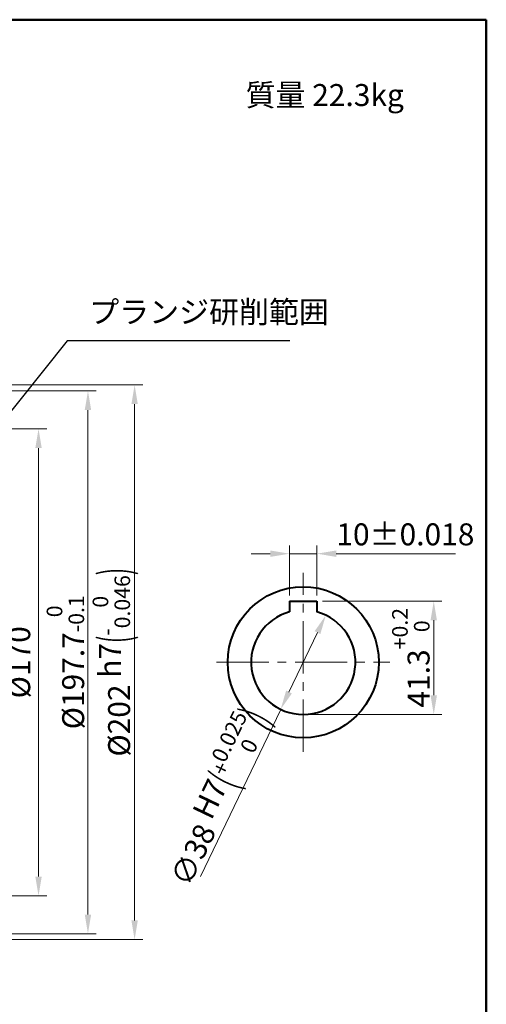
# Model space of a CAD drawing. Units: millimetres. Extents: x 0 to 780, y -9 to 554.
# Drawn here: x 610 to 780, y 195 to 554 of the extents above; entities that cross this region are included whole.
import ezdxf
from ezdxf.enums import TextEntityAlignment as Align

# ---------------------------------------------------------------- set-up
doc = ezdxf.new("R2010")
doc.units = ezdxf.units.MM
doc.header["$LTSCALE"] = 2
doc.linetypes.add('CENTER2', pattern=[28.575, 19.05, -3.175, 3.175, -3.175])
doc.layers.get('0').update_dxf_attribs({"lineweight": 40})
for name, color, linetype, lineweight in [('AM_0', 7, 'Continuous', 40), ('AM_5', 3, 'Continuous', 25), ('AM_6', 51, 'Continuous', 30), ('AM_7', 4, 'CENTER2', 20), ('表題欄-L', 7, 'Continuous', 40)]:
    doc.layers.add(name, color=color, linetype=linetype, lineweight=lineweight)
doc.styles.add('shi_dim_txt_sty', font='ISOCP.SHX', dxfattribs={"width": 0.9, "bigfont": 'EXTFONT.SHX'})
doc.styles.add('shi_txt_sty', font='ISOCP.SHX', dxfattribs={"bigfont": 'EXTFONT.SHX'})
doc.styles.get("Standard").update_dxf_attribs({"font": 'ISOCP.SHX', "bigfont": 'EXTFONT.SHX'})
doc.styles.add('図番1', font='isoct.shx', dxfattribs={"width": 0.9, "bigfont": 'extfont.shx'})
doc.dimstyles.new('shi_dim_sty$0', dxfattribs={"dimtxt": 4, "dimasz": 3.5, "dimexe": 1.5, "dimexo": 1, "dimgap": 1, "dimtad": 1, "dimdsep": 46, "dimtxsty": 'shi_dim_txt_sty', "dimcen": 0, "dimclrd": 3, "dimclre": 3, "dimclrt": 51, "dimadec": 1, "dimazin": 2, "dimtp": 0.1, "dimtm": 0.1, "dimtfac": 0.71, "dimtmove": 0, "dimatfit": 3, "dimfxl": 1, "dimlwd": 18, "dimlwe": 18, "dimarcsym": 1})
doc.dimstyles.new('shi_dim_sty$3', dxfattribs={"dimtxt": 4, "dimasz": 3.5, "dimexe": 1.5, "dimexo": 1, "dimgap": 1, "dimtad": 1, "dimdsep": 46, "dimtxsty": 'shi_dim_txt_sty', "dimcen": 0, "dimclrd": 3, "dimclre": 3, "dimclrt": 51, "dimadec": 1, "dimazin": 2, "dimtp": 0.1, "dimtm": 0.1, "dimtfac": 0.71, "dimtmove": 0, "dimatfit": 0, "dimfxl": 1, "dimlwd": 18, "dimlwe": 18, "dimarcsym": 1})

# ---------------------------------------------------------------- blocks, each defined once
blk = doc.blocks.new('A3H_2015')
for p, q in [((390, 277), (0, 277)), ((390, 0), (390, 277))]:
    blk.add_line(p, q)
blk = doc.blocks.new('A3HO_SDT2015_01')
at = {"layer": '表題欄-L'}
for p, q in [((0, 277), (390, 277)), ((390, 277), (390, 0))]:
    blk.add_line(p, q, dxfattribs=at)
at = {"layer": 'AM_0', "color": 6, "lineweight": 30, "width": 1.1}
blk.add_attdef('DWG.NO1', text='', height=6, rotation=180, dxfattribs=at).set_placement((20, 272), align=Align.MIDDLE)
at = {"layer": 'AM_0', "color": 6, "lineweight": 30, "width": 0.55}
for tag, p in [('HIS5.DATE{3.5}', (162.03, 27)), ('HIS4.DATE{3.5}', (162.03, 21)), ('HIS4.DATE', (162.03, 21)), ('HIS3.DATE{3.5}', (162.03, 15)), ('HIS2.DATE{3.5}', (162.03, 9)), ('HIS1.DATE{3.5}', (162.03, 3))]:
    blk.add_attdef(tag, text='', height=3, dxfattribs=at).set_placement(p, align=Align.MIDDLE_LEFT)
at = {"layer": 'AM_0', "color": 6, "lineweight": 30}
for tag, height, p in [('HIS5.TAN{3.5}', 3, (180, 27)), ('SCALE{7.5}', 3, (238, 27)), ('DATE{7.5}', 3, (280, 27)), ('HIS4.TAN{3.5}', 3, (180, 21)), ('TITLE3', 5, (341.98, 15.49)), ('HIS3.TAN{3.5}', 3, (180, 15)), ('HIS2.TAN{3.5}', 3, (180, 9)), ('HIS1.TAN{3.5}', 3, (180, 3))]:
    blk.add_attdef(tag, text='', height=height, dxfattribs=at).set_placement(p, align=Align.MIDDLE)
for tag, height, p in [('TITLE1', 4, (296.27, 27.02)), ('HIS5{18}', 2.5, (112.72, 27)), ('HIS4{18}', 2.5, (112.72, 21)), ('HIS3{18}', 2.5, (112.72, 15)), ('HIS2{18}', 2.5, (112.72, 9)), ('HIS1{18}', 2.5, (112.72, 2.54))]:
    blk.add_attdef(tag, text='', height=height, dxfattribs=at).set_placement(p, align=Align.MIDDLE_LEFT)
at = {"layer": 'AM_0', "color": 6, "lineweight": 30, "width": 0.8}
for tag, p in [('SAKUSEI{4}', (219.5, 16.5)), ('TANTOU{4}', (240.5, 16.5)), ('SINSA{4}', (261.5, 16.5)), ('SYOUNIN{4}', (282.5, 16.5))]:
    blk.add_attdef(tag, text='', height=4.5, dxfattribs=at).set_placement(p, align=Align.MIDDLE)
at = {"layer": 'AM_0', "color": 6, "lineweight": 30, "style": '図番1', "width": 1.05}
blk.add_attdef('DWG.NO1{7.3}', text='', height=7, dxfattribs=at).set_placement((372.25, 2.34), align=Align.RIGHT)
blk = doc.blocks.new('*S60')
at = {"layer": 'AM_5', "color": 3}
for p, q in [((583.71, 175.07), (538.92, 212.84)), ((646.77, 175.07), (583.71, 175.07))]:
    blk.add_line(p, q, dxfattribs=at)
at = {"layer": 'AM_5', "color": 3, "linetype": 'Continuous'}
blk.add_trace([(539.52, 213.54), (538.33, 212.13), (533.57, 217.35)], dxfattribs=at)
at = {"layer": 'AM_5', "color": 51, "insert": (589.71, 164.74), "char_height": 8, "attachment_point": 7, "style": 'shi_txt_sty'}
blk.add_mtext('適用 Oリング\\PAS568-170', dxfattribs=at)
blk = doc.blocks.new('*D14')
at = {"layer": 'AM_5', "color": 3, "lineweight": 18, "transparency": 16777216}
for p, q in [((708.32, 344.3), (708.32, 362.55)), ((718.32, 344.3), (718.32, 362.55)), ((701.32, 359.55), (694.32, 359.55)), ((708.32, 359.55), (718.32, 359.55)), ((725.32, 359.55), (768.72, 359.55))]:
    blk.add_line(p, q, dxfattribs=at)
at = {"layer": 'AM_5', "color": 3, "transparency": 16777216}
for points in [[(701.32, 360.72), (701.32, 358.38), (708.32, 359.55)], [(725.32, 360.72), (725.32, 358.38), (718.32, 359.55)]]:
    blk.add_solid(points, dxfattribs=at)
at = {"layer": 'Defpoints', "color": 0, "transparency": 16777216}
for p in [(718.32, 359.55), (708.32, 342.3), (718.32, 342.3)]:
    blk.add_point(p, dxfattribs=at)
at = {"layer": 'AM_5', "color": 51, "transparency": 16777216, "insert": (750.52, 365.55), "char_height": 8, "attachment_point": 5, "style": 'shi_dim_txt_sty'}
blk.add_mtext('10%%P0.018', dxfattribs=at)
blk = doc.blocks.new('*D15')
at = {"layer": 'AM_5', "color": 3, "lineweight": 18, "transparency": 16777216}
for p, q in [((720.32, 342.3), (763.85, 342.3)), ((760.85, 308), (760.85, 335.3)), ((715.32, 301), (763.85, 301))]:
    blk.add_line(p, q, dxfattribs=at)
at = {"layer": 'AM_5', "color": 3, "transparency": 16777216}
for points in [[(759.69, 335.3), (762.02, 335.3), (760.85, 342.3)], [(759.69, 308), (762.02, 308), (760.85, 301)]]:
    blk.add_solid(points, dxfattribs=at)
at = {"layer": 'Defpoints', "color": 0, "transparency": 16777216}
for p in [(718.32, 342.3), (760.85, 342.3), (713.32, 301)]:
    blk.add_point(p, dxfattribs=at)
at = {"layer": 'AM_5', "color": 51, "transparency": 16777216, "insert": (752.51, 321.65), "char_height": 8, "attachment_point": 5, "rotation": 90, "style": 'shi_dim_txt_sty'}
blk.add_mtext('41.3{}{\\H0.71x;\\C51;\\S+0.2^  0;}', dxfattribs=at)
blk = doc.blocks.new('*D24')
at = {"layer": 'AM_5', "color": 3, "lineweight": 18, "transparency": 16777216}
for p, q in [((549.91, 405), (619.89, 405)), ((616.89, 398), (616.89, 242)), ((549.91, 235), (619.89, 235))]:
    blk.add_line(p, q, dxfattribs=at)
at = {"layer": 'AM_5', "color": 3, "transparency": 16777216}
for points in [[(615.72, 398), (618.06, 398), (616.89, 405)], [(615.72, 242), (618.06, 242), (616.89, 235)]]:
    blk.add_solid(points, dxfattribs=at)
at = {"layer": 'Defpoints', "color": 0, "transparency": 16777216}
for p in [(547.91, 405), (547.91, 235), (616.89, 235)]:
    blk.add_point(p, dxfattribs=at)
at = {"layer": 'AM_5', "color": 51, "transparency": 16777216, "insert": (610.89, 320), "char_height": 8, "attachment_point": 5, "rotation": 90, "style": 'shi_dim_txt_sty'}
blk.add_mtext('%%C170', dxfattribs=at)
blk = doc.blocks.new('*D25')
at = {"layer": 'AM_5', "color": 3, "lineweight": 18, "transparency": 16777216}
for p, q in [((537.01, 418.85), (637.89, 418.85)), ((634.89, 411.85), (634.89, 228.15)), ((537.01, 221.15), (637.89, 221.15))]:
    blk.add_line(p, q, dxfattribs=at)
at = {"layer": 'AM_5', "color": 3, "transparency": 16777216}
for points in [[(633.72, 411.85), (636.06, 411.85), (634.89, 418.85)], [(633.72, 228.15), (636.06, 228.15), (634.89, 221.15)]]:
    blk.add_solid(points, dxfattribs=at)
at = {"layer": 'Defpoints', "color": 0, "transparency": 16777216}
for p in [(535.01, 418.85), (535.01, 221.15), (634.89, 221.15)]:
    blk.add_point(p, dxfattribs=at)
at = {"layer": 'AM_5', "color": 51, "transparency": 16777216, "insert": (626.69, 320), "char_height": 8, "attachment_point": 5, "rotation": 90, "style": 'shi_dim_txt_sty'}
blk.add_mtext('%%C197.7{}{\\H0.71x;\\C51;\\S 0^ -0.1;}', dxfattribs=at)
blk = doc.blocks.new('*D26')
at = {"layer": 'AM_5', "color": 3, "lineweight": 18, "transparency": 16777216}
for p, q in [((538.91, 421), (654.89, 421)), ((651.89, 414), (651.89, 226)), ((538.91, 219), (654.89, 219))]:
    blk.add_line(p, q, dxfattribs=at)
at = {"layer": 'AM_5', "color": 3, "transparency": 16777216}
for points in [[(650.72, 414), (653.06, 414), (651.89, 421)], [(650.72, 226), (653.06, 226), (651.89, 219)]]:
    blk.add_solid(points, dxfattribs=at)
at = {"layer": 'Defpoints', "color": 0, "transparency": 16777216}
for p in [(536.91, 421), (536.91, 219), (651.89, 219)]:
    blk.add_point(p, dxfattribs=at)
at = {"layer": 'AM_5', "color": 51, "transparency": 16777216, "insert": (643.42, 320), "char_height": 8, "attachment_point": 5, "rotation": 90, "style": 'shi_dim_txt_sty'}
blk.add_mtext('%%C202{}{\\C51; h7\\C51;{\\H1.42x;\\W0.5;(}{\\A0;\\H0.71x;-\\S0^ 0.046;}{\\H1.42x;\\W0.5;)}}', dxfattribs=at)
blk = doc.blocks.new('*S62')
at = {"layer": 'AM_5', "color": 3}
for p, q in [((627.35, 437.07), (574.63, 371.34)), ((708.42, 437.07), (627.35, 437.07))]:
    blk.add_line(p, q, dxfattribs=at)
at = {"layer": 'AM_5', "color": 3, "linetype": 'Continuous'}
blk.add_trace([(573.91, 371.92), (575.35, 370.77), (570.25, 365.88)], dxfattribs=at)
at = {"layer": 'AM_5', "color": 51, "insert": (635.35, 441.07), "char_height": 8, "attachment_point": 7, "style": 'shi_txt_sty'}
blk.add_mtext('プランジ研削範囲', dxfattribs=at)
blk = doc.blocks.new('*D50')
at = {"layer": 'AM_5', "color": 3, "lineweight": 18, "transparency": 16777216}
for p, q in [((718.51, 330.82), (708.12, 309.18)), ((705.09, 302.87), (675.89, 242.05))]:
    blk.add_line(p, q, dxfattribs=at)
at = {"layer": 'AM_5', "color": 3, "transparency": 16777216}
for points in [[(717.46, 331.32), (719.56, 330.31), (721.54, 337.13)], [(707.07, 309.69), (709.18, 308.68), (705.09, 302.87)]]:
    blk.add_solid(points, dxfattribs=at)
at = {"layer": 'Defpoints', "color": 0, "transparency": 16777216}
for p in [(721.54, 337.13), (705.09, 302.87)]:
    blk.add_point(p, dxfattribs=at)
at = {"layer": 'AM_5', "color": 51, "transparency": 16777216, "insert": (680.51, 271.54), "char_height": 8, "attachment_point": 5, "rotation": 64.353, "style": 'shi_dim_txt_sty'}
blk.add_mtext('∅38{}{\\C51; H7\\C51;{\\H1.42x;\\W0.5;(}{\\A2;\\H0.71x;+\\S0.025^ 0;}{\\H1.42x;\\W0.5;)}}', dxfattribs=at)

msp = doc.modelspace()

# ---------------------------------------------------------------- linework, layer by layer
at = {"layer": 'AM_0'}
for p, q in [((708.318, 342.3), (708.318, 338.33)), ((708.318, 342.3), (718.318, 342.3)), ((718.318, 342.3), (718.318, 338.33))]:
    msp.add_line(p, q, dxfattribs=at)
msp.add_circle((713.318, 320), 27.5, dxfattribs=at)
msp.add_arc((713.318, 320), 19, 105.25752, 74.74248, dxfattribs=at)
at = {"layer": 'AM_7', "ltscale": 0.5}
for p, q in [((713.318, 287.364), (713.318, 352.636)), ((681.747, 320), (744.889, 320))]:
    msp.add_line(p, q, dxfattribs=at)

# ---------------------------------------------------------------- block references
at = {"layer": 'AM_0', "lineweight": 0, "xscale": 2, "yscale": 2, "zscale": 2}
for name in ['A3H_2015', 'A3HO_SDT2015_01']:
    msp.add_blockref(name, (0, 0), dxfattribs=at)
at = {"layer": 'AM_5'}
for name in ['*S62', '*S60']:
    msp.add_blockref(name, (0, 0), dxfattribs=at)

# ---------------------------------------------------------------- texts
at = {"layer": 'AM_6', "insert": (692.31, 530.562), "char_height": 8, "attachment_point": 1, "style": 'shi_txt_sty'}
msp.add_mtext('質量 22.3kg', dxfattribs=at)

# ---------------------------------------------------------------- dimensions: what is measured, and where the dimension line sits
at = {"layer": 'AM_5'}
for base, p1, p2, angle, text, override, picture, middle in [((651.891, 219), (536.91, 421), (536.91, 219), 90, '<>{}{\\C51; h7\\C51;{\\H1.42x;\\W0.5;(}{\\A0;\\H0.71x;-\\S0^ 0.046;}{\\H1.42x;\\W0.5;)}}', {"dimscale": 2, "dimpost": '%%C<>', "dimtp": 0.2, "dimtm": 0, "dimtdec": 3}, '*D26', (643.418, 320)), ((634.891, 221.15), (535.01, 418.85), (535.01, 221.15), 90, '<>{}{\\H0.71x;\\C51;\\S 0^ -0.1;}', {"dimscale": 2, "dimpost": '%%C<>', "dimtp": 0, "dimtm": 0.1, "dimtdec": 2, "dimtzin": 8}, '*D25', (626.687, 320)), ((718.318, 359.55), (708.318, 342.3), (718.318, 342.3), 0, '<>%%P0.018', {"dimscale": 2, "dimpost": ''}, '*D14', (750.518, 365.55)), ((760.854, 342.3), (713.318, 301), (718.318, 342.3), 90, '<>{}{\\H0.71x;\\C51;\\S+0.2^  0;}', {"dimscale": 2, "dimtp": 0.2, "dimtm": 0}, '*D15', (752.509, 321.65))]:
    dim = msp.add_linear_dim(base=base, p1=p1, p2=p2, angle=angle, text=text, dimstyle='shi_dim_sty$0', override=override, dxfattribs=at)
    dim.commit()
    dim.dimension.update_dxf_attribs({"geometry": picture, "text_midpoint": middle})
dim = msp.add_linear_dim(base=(616.891, 235), p1=(547.91, 405), p2=(547.91, 235), angle=90, dimstyle='shi_dim_sty$0', override={"dimscale": 2, "dimpost": '%%C<>', "dimtp": 0.2, "dimtm": 0}, dxfattribs=at)
dim.commit()
dim.dimension.update_dxf_attribs({"geometry": '*D24', "text_midpoint": (610.891, 320)})
dim = msp.add_diameter_dim_2p(p1=(721.542, 337.128), p2=(705.094, 302.872), text='<>{}{\\C51; H7\\C51;{\\H1.42x;\\W0.5;(}{\\A2;\\H0.71x;+\\S0.025^ 0;}{\\H1.42x;\\W0.5;)}}', dimstyle='shi_dim_sty$3', override={"dimscale": 2, "dimpost": '', "dimtp": 0.2, "dimtm": 0, "dimtdec": 3, "dimatfit": 2}, dxfattribs=at)
dim.commit()
dim.dimension.update_dxf_attribs({"geometry": '*D50', "text_midpoint": (688.264, 267.818), "dimtype": 163})

doc.saveas('drawing.dxf')
